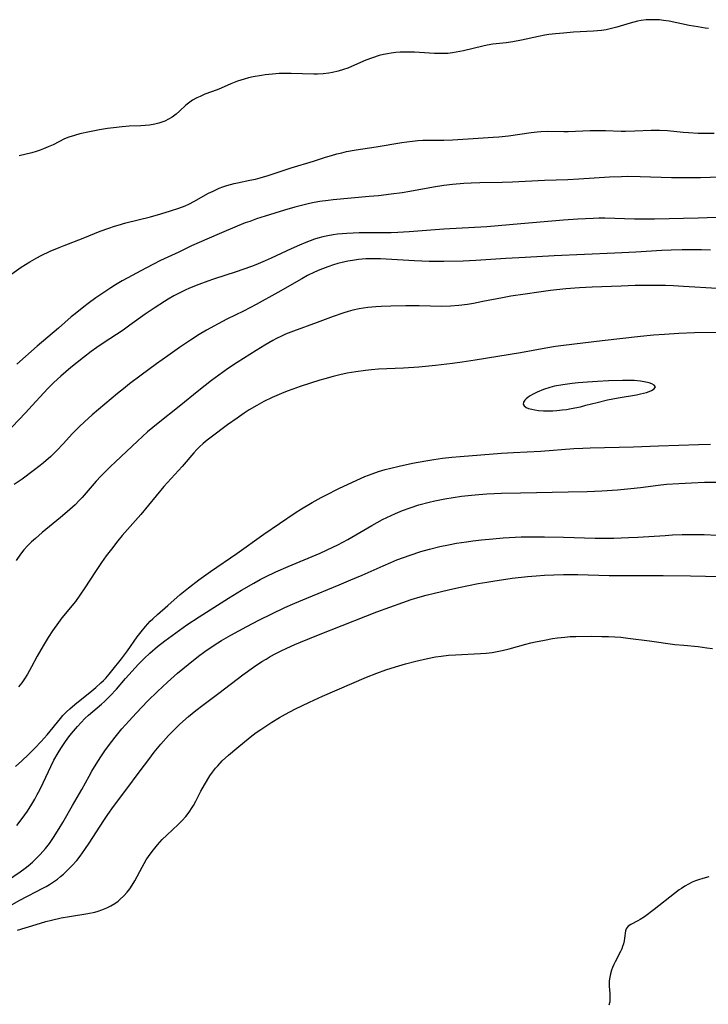
# Model space of a CAD drawing. Units: inches. Extents: x 2111729 to 2117253, y 250126 to 255482.
# Drawn here: x 2114003 to 2114111, y 251174 to 251328 of the extents above; entities that cross this region are included whole.
import ezdxf

# ---------------------------------------------------------------- set-up
doc = ezdxf.new("R2010")
doc.units = ezdxf.units.IN
doc.header["$MEASUREMENT"] = 0
doc.layers.add('c_22_T12S_R20E', color=22, linetype='Continuous')

msp = doc.modelspace()

# ---------------------------------------------------------------- linework, layer by layer
at = {"layer": 'c_22_T12S_R20E'}
for points in [[(2114111.04, 251326.16, 810), (2114110.53, 251326.22, 810), (2114109.36, 251326.41, 810), (2114108.04, 251326.65, 810), (2114104.88, 251327.28, 810), (2114104.01, 251327.42, 810), (2114103.39, 251327.49, 810), (2114102.64, 251327.53, 810), (2114101.98, 251327.53, 810), (2114101.33, 251327.5, 810), (2114100.52, 251327.4, 810), (2114099.96, 251327.29, 810), (2114099.37, 251327.16, 810), (2114098.79, 251327, 810), (2114096.74, 251326.39, 810), (2114096.12, 251326.22, 810), (2114095.04, 251325.97, 810), (2114094.34, 251325.85, 810), (2114093.71, 251325.78, 810), (2114093.08, 251325.72, 810), (2114089.94, 251325.56, 810), (2114088.42, 251325.45, 810), (2114087.14, 251325.33, 810), (2114086.1, 251325.2, 810), (2114085.47, 251325.1, 810), (2114084.5, 251324.92, 810), (2114081.82, 251324.34, 810), (2114080.5, 251324.1, 810), (2114079.42, 251323.94, 810), (2114077.38, 251323.7, 810), (2114076.47, 251323.56, 810), (2114075.79, 251323.42, 810), (2114072.78, 251322.67, 810), (2114071.64, 251322.44, 810), (2114071.07, 251322.35, 810), (2114070.35, 251322.27, 810), (2114069.77, 251322.24, 810), (2114069.01, 251322.23, 810), (2114068.25, 251322.26, 810), (2114065.1, 251322.46, 810), (2114064.4, 251322.48, 810), (2114063.69, 251322.48, 810), (2114062.89, 251322.45, 810), (2114062.18, 251322.39, 810), (2114061.48, 251322.3, 810), (2114060.89, 251322.2, 810), (2114060.3, 251322.08, 810), (2114059.62, 251321.92, 810), (2114058.58, 251321.6, 810), (2114057.54, 251321.19, 810), (2114055.3, 251320.21, 810), (2114054.68, 251319.97, 810), (2114054.05, 251319.74, 810), (2114053.2, 251319.48, 810), (2114052.29, 251319.27, 810), (2114051.74, 251319.18, 810), (2114050.86, 251319.09, 810), (2114049.96, 251319.05, 810), (2114049.38, 251319.04, 810), (2114045.85, 251319.14, 810), (2114044.58, 251319.14, 810), (2114044, 251319.13, 810), (2114042.91, 251319.05, 810), (2114041.8, 251318.92, 810), (2114041.2, 251318.83, 810), (2114039.93, 251318.6, 810), (2114039.21, 251318.43, 810), (2114038.49, 251318.25, 810), (2114037.45, 251317.91, 810), (2114036.4, 251317.49, 810), (2114034.93, 251316.85, 810), (2114034.28, 251316.6, 810), (2114032.39, 251315.88, 810), (2114031.64, 251315.56, 810), (2114031.14, 251315.32, 810), (2114030.45, 251314.94, 810), (2114029.82, 251314.51, 810), (2114029.42, 251314.2, 810), (2114028.39, 251313.24, 810), (2114027.87, 251312.78, 810), (2114027.25, 251312.32, 810), (2114026.7, 251311.99, 810), (2114026.11, 251311.7, 810), (2114025.64, 251311.51, 810), (2114025.16, 251311.36, 810), (2114024.53, 251311.2, 810), (2114023.7, 251311.07, 810), (2114023.05, 251311.01, 810), (2114022.38, 251310.96, 810), (2114020.52, 251310.88, 810), (2114019.45, 251310.81, 810), (2114018.1, 251310.66, 810), (2114017.14, 251310.52, 810), (2114015.9, 251310.31, 810), (2114014.34, 251310.02, 810), (2114012.85, 251309.68, 810), (2114011.98, 251309.45, 810), (2114011.14, 251309.18, 810), (2114010.45, 251308.9, 810), (2114008.66, 251308.01, 810), (2114007.91, 251307.66, 810), (2114007.15, 251307.34, 810), (2114006.66, 251307.17, 810), (2114005.99, 251306.96, 810), (2114005.32, 251306.76, 810), (2114003.35, 251306.25, 810)], [(2114000.74, 251286.8, 810), (2114003.69, 251288.85, 810), (2114005.01, 251289.7, 810), (2114006.14, 251290.35, 810), (2114006.78, 251290.68, 810), (2114008.21, 251291.36, 810), (2114009.59, 251291.95, 810), (2114010.4, 251292.28, 810), (2114013.34, 251293.42, 810), (2114016.01, 251294.48, 810), (2114017.36, 251294.98, 810), (2114018.23, 251295.27, 810), (2114018.85, 251295.46, 810), (2114020.03, 251295.8, 810), (2114023.85, 251296.76, 810), (2114025.49, 251297.2, 810), (2114027.02, 251297.65, 810), (2114028.28, 251298.07, 810), (2114029.3, 251298.48, 810), (2114029.97, 251298.78, 810), (2114030.64, 251299.12, 810), (2114032.95, 251300.41, 810), (2114033.64, 251300.77, 810), (2114034.62, 251301.21, 810), (2114035.2, 251301.42, 810), (2114035.79, 251301.62, 810), (2114036.96, 251301.94, 810), (2114037.45, 251302.05, 810), (2114039.41, 251302.44, 810), (2114040.3, 251302.64, 810), (2114041.02, 251302.83, 810), (2114042.24, 251303.21, 810), (2114045.87, 251304.39, 810), (2114049.32, 251305.42, 810), (2114051.23, 251306.05, 810), (2114052.14, 251306.33, 810), (2114053.01, 251306.57, 810), (2114053.75, 251306.76, 810), (2114054.5, 251306.93, 810), (2114056.02, 251307.21, 810), (2114059.12, 251307.66, 810), (2114063.14, 251308.35, 810), (2114063.91, 251308.46, 810), (2114064.82, 251308.58, 810), (2114065.62, 251308.65, 810), (2114066.42, 251308.7, 810), (2114067.22, 251308.73, 810), (2114069.7, 251308.73, 810), (2114071.08, 251308.77, 810), (2114073.49, 251308.94, 810), (2114077.42, 251309.16, 810), (2114078.32, 251309.23, 810), (2114079.81, 251309.39, 810), (2114083.32, 251309.92, 810), (2114084.27, 251310.03, 810), (2114084.84, 251310.08, 810), (2114085.96, 251310.12, 810), (2114088.44, 251310.08, 810), (2114089.1, 251310.08, 810), (2114092.55, 251310.2, 810), (2114093.81, 251310.22, 810), (2114094.95, 251310.2, 810), (2114097.43, 251310.1, 810), (2114098.06, 251310.1, 810), (2114099.56, 251310.15, 810), (2114102.08, 251310.28, 810), (2114102.74, 251310.29, 810), (2114103.39, 251310.29, 810), (2114104.63, 251310.21, 810), (2114107.08, 251309.97, 810), (2114107.95, 251309.9, 810), (2114109.42, 251309.83, 810), (2114110.96, 251309.79, 810), (2114111.94, 251309.79, 810)], [(2114114.35, 251302.98, 810), (2114109.82, 251302.83, 810), (2114108.24, 251302.81, 810), (2114105.27, 251302.85, 810), (2114100.36, 251303.01, 810), (2114098.43, 251303.02, 810), (2114097.47, 251303.01, 810), (2114095.57, 251302.93, 810), (2114090.8, 251302.63, 810), (2114089.09, 251302.54, 810), (2114085.41, 251302.42, 810), (2114080.45, 251302.17, 810), (2114078.84, 251302.12, 810), (2114075.3, 251302.04, 810), (2114073.97, 251302, 810), (2114072.84, 251301.94, 810), (2114071.03, 251301.78, 810), (2114069.72, 251301.62, 810), (2114068.1, 251301.35, 810), (2114064.39, 251300.68, 810), (2114063.19, 251300.5, 810), (2114061.45, 251300.27, 810), (2114059.5, 251300.04, 810), (2114058.05, 251299.89, 810), (2114052.42, 251299.4, 810), (2114051.63, 251299.31, 810), (2114050.32, 251299.12, 810), (2114049.43, 251298.97, 810), (2114048.72, 251298.82, 810), (2114047.88, 251298.63, 810), (2114046.42, 251298.26, 810), (2114044.79, 251297.78, 810), (2114041.77, 251296.83, 810), (2114040.43, 251296.4, 810), (2114039.37, 251296.03, 810), (2114038.68, 251295.79, 810), (2114037.43, 251295.29, 810), (2114034.58, 251294.06, 810), (2114031.48, 251292.75, 810), (2114030.3, 251292.21, 810), (2114028.29, 251291.21, 810), (2114025.45, 251289.89, 810), (2114024.25, 251289.28, 810), (2114022.38, 251288.28, 810), (2114020.32, 251287.21, 810), (2114019.46, 251286.74, 810), (2114018.4, 251286.11, 810), (2114017.69, 251285.66, 810), (2114015.36, 251284.09, 810), (2114014.14, 251283.21, 810), (2114013.45, 251282.69, 810), (2114012.09, 251281.6, 810), (2114011.49, 251281.09, 810), (2114009.49, 251279.33, 810), (2114006.18, 251276.54, 810), (2114002.98, 251273.7, 810)], [(2114116.57, 251296.78, 808), (2114109.41, 251296.52, 808), (2114102.62, 251296.39, 808), (2114101.28, 251296.37, 808), (2114099.51, 251296.38, 808), (2114094.85, 251296.52, 808), (2114093.93, 251296.52, 808), (2114093.01, 251296.49, 808), (2114090.62, 251296.37, 808), (2114088.42, 251296.22, 808), (2114081.71, 251295.63, 808), (2114076.41, 251295.2, 808), (2114069.71, 251294.81, 808), (2114064.29, 251294.39, 808), (2114062.51, 251294.3, 808), (2114061.45, 251294.26, 808), (2114056.48, 251294.23, 808), (2114055.53, 251294.2, 808), (2114054.55, 251294.15, 808), (2114053.09, 251294.01, 808), (2114052.4, 251293.91, 808), (2114051.59, 251293.77, 808), (2114050.8, 251293.6, 808), (2114050.01, 251293.39, 808), (2114049.51, 251293.23, 808), (2114048.81, 251292.99, 808), (2114048.12, 251292.72, 808), (2114047.15, 251292.31, 808), (2114045.86, 251291.73, 808), (2114042.71, 251290.27, 808), (2114041.79, 251289.86, 808), (2114040.34, 251289.26, 808), (2114039.67, 251289, 808), (2114038.32, 251288.51, 808), (2114037.25, 251288.15, 808), (2114033.74, 251287.01, 808), (2114032.85, 251286.7, 808), (2114031.44, 251286.19, 808), (2114029.98, 251285.59, 808), (2114029.29, 251285.28, 808), (2114028.36, 251284.83, 808), (2114027.5, 251284.37, 808), (2114026.66, 251283.88, 808), (2114026.04, 251283.5, 808), (2114024.43, 251282.45, 808), (2114023.06, 251281.51, 808), (2114020.65, 251279.79, 808), (2114019.58, 251279.05, 808), (2114016.47, 251277.01, 808), (2114015.48, 251276.33, 808), (2114014.62, 251275.7, 808), (2114013.43, 251274.78, 808), (2114011.44, 251273.18, 808), (2114009.86, 251271.84, 808), (2114008.78, 251270.87, 808), (2114007.82, 251269.94, 808), (2114007.19, 251269.26, 808), (2114005.41, 251267.26, 808), (2114004.34, 251266.11, 808), (2114000.07, 251261.68, 808)], [(2114111.36, 251291.51, 806), (2114109.93, 251291.58, 806), (2114108.89, 251291.6, 806), (2114106.91, 251291.59, 806), (2114105.24, 251291.54, 806), (2114103.77, 251291.47, 806), (2114099.7, 251291.22, 806), (2114096.41, 251291.05, 806), (2114086.96, 251290.63, 806), (2114082.41, 251290.37, 806), (2114079.41, 251290.21, 806), (2114074.71, 251289.91, 806), (2114072.71, 251289.82, 806), (2114069.68, 251289.77, 806), (2114067.4, 251289.76, 806), (2114065.13, 251289.84, 806), (2114059.82, 251290.15, 806), (2114058.4, 251290.18, 806), (2114057.54, 251290.15, 806), (2114056.38, 251290.05, 806), (2114055.43, 251289.93, 806), (2114054.73, 251289.8, 806), (2114054.03, 251289.66, 806), (2114053.16, 251289.44, 806), (2114052.46, 251289.24, 806), (2114051.57, 251288.95, 806), (2114050.33, 251288.47, 806), (2114049.52, 251288.11, 806), (2114048.4, 251287.55, 806), (2114047.53, 251287.07, 806), (2114043.75, 251284.9, 806), (2114040.37, 251283.04, 806), (2114038.38, 251282.01, 806), (2114035.82, 251280.73, 806), (2114034.43, 251280.03, 806), (2114032.61, 251279.03, 806), (2114031.47, 251278.34, 806), (2114030.11, 251277.46, 806), (2114028.4, 251276.3, 806), (2114026.57, 251275.01, 806), (2114024.82, 251273.76, 806), (2114022.4, 251271.98, 806), (2114020.62, 251270.65, 806), (2114019.67, 251269.89, 806), (2114018.74, 251269.13, 806), (2114014.78, 251265.8, 806), (2114013.54, 251264.7, 806), (2114012.74, 251263.95, 806), (2114011.71, 251262.88, 806), (2114010.25, 251261.27, 806), (2114009.26, 251260.25, 806), (2114008.28, 251259.32, 806), (2114007.16, 251258.33, 806), (2114006.62, 251257.89, 806), (2114005.53, 251257.04, 806), (2114003.81, 251255.78, 806), (2114002.58, 251254.92, 806)], [(2114112.41, 251285.52, 804), (2114107.12, 251285.86, 804), (2114105.59, 251285.95, 804), (2114104.32, 251286, 804), (2114102.49, 251286.03, 804), (2114099.6, 251285.99, 804), (2114097.41, 251285.92, 804), (2114092.9, 251285.74, 804), (2114090.91, 251285.63, 804), (2114088.76, 251285.47, 804), (2114086.39, 251285.23, 804), (2114084.54, 251284.99, 804), (2114082.41, 251284.68, 804), (2114080.18, 251284.33, 804), (2114078.86, 251284.09, 804), (2114075.82, 251283.49, 804), (2114074.35, 251283.22, 804), (2114073.39, 251283.06, 804), (2114072.07, 251282.89, 804), (2114070.74, 251282.79, 804), (2114069.38, 251282.75, 804), (2114065.86, 251282.81, 804), (2114063.75, 251282.82, 804), (2114061.4, 251282.8, 804), (2114059.93, 251282.75, 804), (2114059.07, 251282.7, 804), (2114057.83, 251282.59, 804), (2114057.15, 251282.49, 804), (2114056.47, 251282.38, 804), (2114055.49, 251282.16, 804), (2114054.74, 251281.96, 804), (2114053.94, 251281.71, 804), (2114052.41, 251281.17, 804), (2114049.91, 251280.24, 804), (2114046.21, 251278.9, 804), (2114044.96, 251278.39, 804), (2114044.34, 251278.11, 804), (2114043.55, 251277.72, 804), (2114043, 251277.42, 804), (2114041.75, 251276.69, 804), (2114040.36, 251275.84, 804), (2114037.43, 251274, 804), (2114036.08, 251273.1, 804), (2114035.14, 251272.43, 804), (2114033.43, 251271.16, 804), (2114031.44, 251269.62, 804), (2114028.33, 251267.11, 804), (2114025.06, 251264.5, 804), (2114023.43, 251263.13, 804), (2114021.86, 251261.71, 804), (2114018.39, 251258.46, 804), (2114017.62, 251257.72, 804), (2114016.86, 251256.97, 804), (2114016.13, 251256.22, 804), (2114015.41, 251255.44, 804), (2114013.19, 251252.9, 804), (2114012.74, 251252.42, 804), (2114012.09, 251251.77, 804), (2114010.85, 251250.65, 804), (2114009.8, 251249.77, 804), (2114006.95, 251247.41, 804), (2114005.89, 251246.51, 804), (2114005.27, 251245.94, 804), (2114004.68, 251245.34, 804), (2114004.11, 251244.7, 804), (2114003.58, 251244.03, 804), (2114002.89, 251243.06, 804)], [(2114113.99, 251278.65, 802), (2114108.84, 251278.59, 802), (2114106.42, 251278.53, 802), (2114104.15, 251278.38, 802), (2114102.47, 251278.23, 802), (2114100.41, 251278.03, 802), (2114094.42, 251277.38, 802), (2114088.42, 251276.63, 802), (2114087.17, 251276.47, 802), (2114085.65, 251276.23, 802), (2114081.68, 251275.51, 802), (2114074.58, 251274.36, 802), (2114072.56, 251274.05, 802), (2114071.06, 251273.84, 802), (2114068.4, 251273.52, 802), (2114065.8, 251273.27, 802), (2114063.4, 251273.12, 802), (2114059.47, 251272.93, 802), (2114058.42, 251272.85, 802), (2114057.45, 251272.75, 802), (2114055.95, 251272.54, 802), (2114054.58, 251272.3, 802), (2114053.43, 251272.05, 802), (2114052.42, 251271.81, 802), (2114051.09, 251271.44, 802), (2114050.35, 251271.21, 802), (2114047.28, 251270.23, 802), (2114046.11, 251269.84, 802), (2114045.22, 251269.51, 802), (2114044.33, 251269.16, 802), (2114042.87, 251268.51, 802), (2114041.59, 251267.88, 802), (2114040.47, 251267.27, 802), (2114039.29, 251266.56, 802), (2114038.52, 251266.06, 802), (2114037.41, 251265.3, 802), (2114035.92, 251264.23, 802), (2114033.34, 251262.32, 802), (2114032.72, 251261.84, 802), (2114032.12, 251261.34, 802), (2114031.52, 251260.79, 802), (2114031.11, 251260.37, 802), (2114030.65, 251259.85, 802), (2114028.82, 251257.72, 802), (2114025.98, 251254.61, 802), (2114022.34, 251250.26, 802), (2114019.47, 251246.96, 802), (2114018.77, 251246.11, 802), (2114017.76, 251244.83, 802), (2114016.95, 251243.77, 802), (2114016.21, 251242.72, 802), (2114015.27, 251241.31, 802), (2114013.64, 251238.77, 802), (2114012.86, 251237.62, 802), (2114012.14, 251236.66, 802), (2114010.04, 251234.07, 802), (2114009.5, 251233.36, 802), (2114008.58, 251232.07, 802), (2114007.9, 251231.04, 802), (2114007.09, 251229.71, 802), (2114006.19, 251228.09, 802), (2114005.31, 251226.45, 802), (2114004.64, 251225.28, 802), (2114004.2, 251224.58, 802), (2114003.75, 251223.92, 802), (2114003.28, 251223.29, 802)], [(2114002.78, 251210.87, 802), (2114003.78, 251211.74, 802), (2114004.83, 251212.73, 802), (2114005.8, 251213.73, 802), (2114006.78, 251214.78, 802), (2114007.71, 251215.81, 802), (2114009.8, 251218.37, 802), (2114010.19, 251218.82, 802), (2114010.76, 251219.39, 802), (2114011.28, 251219.87, 802), (2114012.07, 251220.56, 802), (2114014.71, 251222.69, 802), (2114015.36, 251223.23, 802), (2114016.13, 251223.92, 802), (2114016.51, 251224.29, 802), (2114016.88, 251224.68, 802), (2114017.43, 251225.3, 802), (2114017.85, 251225.81, 802), (2114019.34, 251227.68, 802), (2114020.27, 251228.95, 802), (2114021.78, 251231.1, 802), (2114022.4, 251231.93, 802), (2114023.07, 251232.74, 802), (2114023.83, 251233.56, 802), (2114024.24, 251233.96, 802), (2114024.95, 251234.61, 802), (2114026.58, 251236.02, 802), (2114028.52, 251237.72, 802), (2114029.8, 251238.77, 802), (2114031.42, 251240.02, 802), (2114033.23, 251241.32, 802), (2114037.37, 251244.14, 802), (2114041.6, 251247.16, 802), (2114046.48, 251250.49, 802), (2114047.46, 251251.11, 802), (2114049.15, 251252.13, 802), (2114050.53, 251252.89, 802), (2114051.28, 251253.28, 802), (2114053.3, 251254.28, 802), (2114056.09, 251255.59, 802), (2114057.35, 251256.16, 802), (2114058.48, 251256.61, 802), (2114059.49, 251256.95, 802), (2114060.56, 251257.27, 802), (2114061.42, 251257.49, 802), (2114062.71, 251257.8, 802), (2114064.83, 251258.25, 802), (2114066.87, 251258.64, 802), (2114068.12, 251258.84, 802), (2114069.5, 251259.03, 802), (2114070.93, 251259.18, 802), (2114072.25, 251259.3, 802), (2114078.72, 251259.82, 802), (2114080.59, 251259.94, 802), (2114084.83, 251260.14, 802), (2114089.99, 251260.52, 802), (2114091.42, 251260.6, 802), (2114092.55, 251260.64, 802), (2114099.31, 251260.82, 802), (2114103.26, 251260.96, 802), (2114106.41, 251261.05, 802), (2114109.5, 251261.17, 802), (2114111.38, 251261.21, 802)], [(2114002.97, 251201.66, 804), (2114003.82, 251202.74, 804), (2114004.24, 251203.3, 804), (2114004.64, 251203.87, 804), (2114005.34, 251204.98, 804), (2114005.78, 251205.75, 804), (2114006.19, 251206.49, 804), (2114006.57, 251207.24, 804), (2114007.09, 251208.31, 804), (2114007.93, 251210.11, 804), (2114008.3, 251210.89, 804), (2114008.79, 251211.84, 804), (2114009.46, 251213.01, 804), (2114009.89, 251213.7, 804), (2114010.59, 251214.77, 804), (2114011.12, 251215.5, 804), (2114011.53, 251216.03, 804), (2114012.45, 251217.11, 804), (2114013.02, 251217.74, 804), (2114013.61, 251218.34, 804), (2114014.18, 251218.88, 804), (2114016.21, 251220.61, 804), (2114016.67, 251221.02, 804), (2114017.57, 251221.89, 804), (2114018.54, 251222.96, 804), (2114019.97, 251224.62, 804), (2114022.01, 251226.84, 804), (2114022.87, 251227.75, 804), (2114023.75, 251228.57, 804), (2114024.95, 251229.59, 804), (2114026.09, 251230.49, 804), (2114027.81, 251231.76, 804), (2114029.57, 251232.99, 804), (2114031.49, 251234.26, 804), (2114036.06, 251237.16, 804), (2114038.08, 251238.4, 804), (2114040.02, 251239.53, 804), (2114041.03, 251240.08, 804), (2114041.83, 251240.49, 804), (2114043.45, 251241.27, 804), (2114045.4, 251242.13, 804), (2114050.37, 251244.21, 804), (2114052.34, 251245.11, 804), (2114053.14, 251245.5, 804), (2114054.7, 251246.33, 804), (2114055.96, 251247.05, 804), (2114058.46, 251248.52, 804), (2114060.14, 251249.44, 804), (2114061.47, 251250.1, 804), (2114062.15, 251250.4, 804), (2114063.23, 251250.85, 804), (2114064.46, 251251.3, 804), (2114065.81, 251251.72, 804), (2114067.39, 251252.14, 804), (2114068.28, 251252.35, 804), (2114069.88, 251252.68, 804), (2114071.17, 251252.91, 804), (2114072.45, 251253.1, 804), (2114074.02, 251253.28, 804), (2114075.18, 251253.38, 804), (2114076.4, 251253.47, 804), (2114078.72, 251253.57, 804), (2114081.68, 251253.64, 804), (2114089.12, 251253.75, 804), (2114092.07, 251253.84, 804), (2114094.41, 251253.95, 804), (2114096.84, 251254.11, 804), (2114098.94, 251254.3, 804), (2114100.4, 251254.46, 804), (2114103.19, 251254.81, 804), (2114104.47, 251254.95, 804), (2114106.41, 251255.1, 804), (2114108.37, 251255.2, 804), (2114110.4, 251255.27, 804), (2114112.25, 251255.31, 804)], [(2114000.39, 251192.28, 806), (2114003.52, 251194.43, 806), (2114004.28, 251194.99, 806), (2114004.75, 251195.36, 806), (2114005.42, 251195.93, 806), (2114006.06, 251196.53, 806), (2114006.65, 251197.14, 806), (2114007.47, 251198.07, 806), (2114008.08, 251198.85, 806), (2114008.74, 251199.8, 806), (2114009.62, 251201.19, 806), (2114010.18, 251202.14, 806), (2114011.7, 251204.79, 806), (2114013.14, 251207.27, 806), (2114014.28, 251209.36, 806), (2114014.71, 251210.12, 806), (2114015.37, 251211.24, 806), (2114016.11, 251212.4, 806), (2114016.85, 251213.47, 806), (2114017.81, 251214.78, 806), (2114018.34, 251215.45, 806), (2114019.42, 251216.73, 806), (2114020.56, 251218.01, 806), (2114021.63, 251219.18, 806), (2114023.47, 251221.11, 806), (2114024.98, 251222.6, 806), (2114026.53, 251224.05, 806), (2114028.11, 251225.46, 806), (2114029.76, 251226.82, 806), (2114031.4, 251228.1, 806), (2114032.38, 251228.81, 806), (2114033.83, 251229.8, 806), (2114034.99, 251230.54, 806), (2114036.44, 251231.38, 806), (2114038.91, 251232.74, 806), (2114040.82, 251233.74, 806), (2114042.84, 251234.74, 806), (2114044.87, 251235.68, 806), (2114046.41, 251236.36, 806), (2114048.3, 251237.17, 806), (2114053.36, 251239.25, 806), (2114055.19, 251240.02, 806), (2114056.94, 251240.78, 806), (2114060.2, 251242.23, 806), (2114061.44, 251242.76, 806), (2114062.38, 251243.13, 806), (2114064.42, 251243.89, 806), (2114066.1, 251244.44, 806), (2114067.44, 251244.83, 806), (2114069.06, 251245.23, 806), (2114070.42, 251245.52, 806), (2114071.69, 251245.75, 806), (2114073.24, 251245.98, 806), (2114074.22, 251246.11, 806), (2114075.58, 251246.27, 806), (2114077.37, 251246.45, 806), (2114078.97, 251246.58, 806), (2114080.84, 251246.7, 806), (2114081.78, 251246.74, 806), (2114083.07, 251246.77, 806), (2114085.41, 251246.77, 806), (2114088.41, 251246.71, 806), (2114093.36, 251246.56, 806), (2114094.7, 251246.55, 806), (2114096.24, 251246.56, 806), (2114098.57, 251246.62, 806), (2114100.03, 251246.67, 806), (2114104.28, 251246.98, 806), (2114105.45, 251247.04, 806), (2114106.92, 251247.1, 806), (2114108.4, 251247.11, 806), (2114110.38, 251247.09, 806), (2114112.41, 251247.01, 806)], [(2114001.92, 251189.11, 808), (2114003.46, 251190, 808), (2114004.54, 251190.57, 808), (2114006.19, 251191.39, 808), (2114006.85, 251191.73, 808), (2114007.58, 251192.13, 808), (2114008.08, 251192.43, 808), (2114008.72, 251192.85, 808), (2114009.34, 251193.29, 808), (2114009.83, 251193.68, 808), (2114010.3, 251194.07, 808), (2114010.93, 251194.65, 808), (2114011.6, 251195.33, 808), (2114012.35, 251196.19, 808), (2114012.89, 251196.88, 808), (2114013.64, 251197.91, 808), (2114014.32, 251198.89, 808), (2114016.57, 251202.42, 808), (2114017.22, 251203.38, 808), (2114018.09, 251204.6, 808), (2114020.01, 251207.17, 808), (2114022.28, 251210.17, 808), (2114023.61, 251211.98, 808), (2114024.44, 251213.08, 808), (2114025.48, 251214.35, 808), (2114026.69, 251215.7, 808), (2114027.77, 251216.81, 808), (2114028.48, 251217.48, 808), (2114029.83, 251218.68, 808), (2114030.95, 251219.61, 808), (2114032.05, 251220.46, 808), (2114034.53, 251222.3, 808), (2114038.28, 251225.17, 808), (2114039.98, 251226.4, 808), (2114041.29, 251227.27, 808), (2114041.93, 251227.66, 808), (2114042.58, 251228.04, 808), (2114043.47, 251228.53, 808), (2114044.3, 251228.95, 808), (2114045.18, 251229.37, 808), (2114046.42, 251229.92, 808), (2114047.3, 251230.3, 808), (2114050.13, 251231.46, 808), (2114057.51, 251234.35, 808), (2114059.24, 251235.01, 808), (2114063.29, 251236.49, 808), (2114064.58, 251236.93, 808), (2114065.99, 251237.36, 808), (2114066.94, 251237.63, 808), (2114068.25, 251237.97, 808), (2114070.42, 251238.48, 808), (2114072.02, 251238.82, 808), (2114075.09, 251239.43, 808), (2114076.42, 251239.68, 808), (2114077.67, 251239.88, 808), (2114079.39, 251240.14, 808), (2114080.37, 251240.27, 808), (2114082.79, 251240.54, 808), (2114084.15, 251240.66, 808), (2114085.41, 251240.74, 808), (2114086.87, 251240.82, 808), (2114088.41, 251240.86, 808), (2114090.66, 251240.86, 808), (2114095.54, 251240.73, 808), (2114103.95, 251240.69, 808), (2114108.25, 251240.64, 808), (2114110.58, 251240.6, 808), (2114112.41, 251240.55, 808)], [(2114003.1, 251185.28, 810), (2114006.03, 251186.19, 810), (2114007.51, 251186.64, 810), (2114008.42, 251186.87, 810), (2114009.91, 251187.2, 810), (2114011.23, 251187.43, 810), (2114014.07, 251187.9, 810), (2114015.16, 251188.13, 810), (2114015.72, 251188.27, 810), (2114016.27, 251188.45, 810), (2114017.08, 251188.78, 810), (2114017.7, 251189.1, 810), (2114018.29, 251189.46, 810), (2114018.8, 251189.83, 810), (2114019.11, 251190.09, 810), (2114019.7, 251190.64, 810), (2114020.24, 251191.23, 810), (2114020.65, 251191.77, 810), (2114021.03, 251192.33, 810), (2114021.42, 251192.99, 810), (2114022.55, 251195.14, 810), (2114023.21, 251196.28, 810), (2114023.66, 251196.97, 810), (2114024.32, 251197.87, 810), (2114024.95, 251198.62, 810), (2114025.71, 251199.44, 810), (2114026.43, 251200.14, 810), (2114028.2, 251201.79, 810), (2114028.81, 251202.42, 810), (2114029.39, 251203.08, 810), (2114029.9, 251203.75, 810), (2114030.37, 251204.45, 810), (2114030.57, 251204.78, 810), (2114030.95, 251205.47, 810), (2114031.74, 251207.01, 810), (2114032.31, 251208.02, 810), (2114033.17, 251209.39, 810), (2114033.57, 251209.96, 810), (2114034.05, 251210.59, 810), (2114034.37, 251210.97, 810), (2114035.08, 251211.73, 810), (2114036.07, 251212.65, 810), (2114037.36, 251213.75, 810), (2114039.44, 251215.45, 810), (2114040.37, 251216.16, 810), (2114041.09, 251216.67, 810), (2114042.81, 251217.78, 810), (2114044.04, 251218.52, 810), (2114044.99, 251219.06, 810), (2114046.43, 251219.81, 810), (2114048.72, 251220.9, 810), (2114050.75, 251221.83, 810), (2114057.63, 251224.82, 810), (2114059.23, 251225.46, 810), (2114060.62, 251225.96, 810), (2114062.17, 251226.46, 810), (2114063.69, 251226.9, 810), (2114065.31, 251227.32, 810), (2114067.15, 251227.75, 810), (2114068.4, 251227.98, 810), (2114069.31, 251228.11, 810), (2114070.42, 251228.24, 810), (2114071.51, 251228.32, 810), (2114075.44, 251228.51, 810), (2114076.31, 251228.58, 810), (2114077.25, 251228.69, 810), (2114078.05, 251228.82, 810), (2114078.84, 251228.98, 810), (2114079.92, 251229.25, 810), (2114082.5, 251229.98, 810), (2114083.27, 251230.17, 810), (2114084.02, 251230.34, 810), (2114085.41, 251230.61, 810), (2114086.68, 251230.84, 810), (2114087.46, 251230.96, 810), (2114088.59, 251231.09, 810), (2114089.46, 251231.15, 810), (2114090.32, 251231.19, 810), (2114092.84, 251231.22, 810), (2114094.36, 251231.2, 810), (2114095.43, 251231.17, 810), (2114096.4, 251231.12, 810), (2114097.37, 251231.05, 810), (2114098.43, 251230.94, 810), (2114101.84, 251230.49, 810), (2114105.77, 251229.95, 810), (2114107.17, 251229.8, 810), (2114109.41, 251229.59, 810), (2114110.8, 251229.43, 810), (2114111.66, 251229.3, 810)], [(2114111.12, 251193.61, 810), (2114110.17, 251193.37, 810), (2114109.5, 251193.17, 810), (2114109.01, 251192.98, 810), (2114108.52, 251192.78, 810), (2114107.93, 251192.49, 810), (2114107.37, 251192.18, 810), (2114106.82, 251191.83, 810), (2114106.47, 251191.59, 810), (2114105.74, 251191.05, 810), (2114102.54, 251188.54, 810), (2114101.04, 251187.39, 810), (2114100.37, 251186.94, 810), (2114100.02, 251186.74, 810), (2114098.94, 251186.2, 810), (2114098.51, 251185.91, 810), (2114098.19, 251185.53, 810), (2114098.07, 251185.19, 810), (2114097.93, 251184.07, 810), (2114097.86, 251183.62, 810), (2114097.75, 251183.14, 810), (2114097.63, 251182.77, 810), (2114097.49, 251182.4, 810), (2114097.28, 251181.95, 810), (2114096.46, 251180.37, 810), (2114096.25, 251179.92, 810), (2114096.07, 251179.49, 810), (2114095.91, 251179.06, 810), (2114095.74, 251178.5, 810), (2114095.61, 251177.94, 810), (2114095.53, 251177.38, 810), (2114095.52, 251177.08, 810), (2114095.53, 251176.53, 810), (2114095.62, 251175.43, 810), (2114095.65, 251174.76, 810), (2114095.61, 251174.1, 810), (2114095.5, 251173.58, 810)]]:
    msp.add_polyline3d(points, dxfattribs=at)
msp.add_polyline3d([(2114102.21, 251270.65, 800), (2114101.79, 251270.8, 800), (2114101.28, 251270.93, 800), (2114100.44, 251271.07, 800), (2114099.42, 251271.15, 800), (2114098.69, 251271.17, 800), (2114097.6, 251271.17, 800), (2114095.42, 251271.11, 800), (2114093.7, 251271.03, 800), (2114092.13, 251270.93, 800), (2114090.7, 251270.81, 800), (2114089.77, 251270.72, 800), (2114088.28, 251270.51, 800), (2114087.01, 251270.26, 800), (2114086.26, 251270.07, 800), (2114085.29, 251269.76, 800), (2114084.27, 251269.35, 800), (2114083.55, 251269, 800), (2114083.19, 251268.79, 800), (2114082.86, 251268.58, 800), (2114082.56, 251268.33, 800), (2114082.33, 251268.08, 800), (2114082.15, 251267.78, 800), (2114082.12, 251267.49, 800), (2114082.27, 251267.21, 800), (2114082.59, 251266.97, 800), (2114082.91, 251266.82, 800), (2114083.43, 251266.67, 800), (2114083.93, 251266.56, 800), (2114084.48, 251266.49, 800), (2114085.27, 251266.43, 800), (2114086.13, 251266.42, 800), (2114086.75, 251266.44, 800), (2114087.37, 251266.48, 800), (2114088.19, 251266.57, 800), (2114088.86, 251266.66, 800), (2114089.6, 251266.78, 800), (2114091.07, 251267.08, 800), (2114091.91, 251267.29, 800), (2114093.65, 251267.75, 800), (2114095.25, 251268.13, 800), (2114096.94, 251268.45, 800), (2114099.82, 251268.94, 800), (2114100.44, 251269.07, 800), (2114101.36, 251269.31, 800), (2114101.78, 251269.45, 800), (2114102.15, 251269.6, 800), (2114102.56, 251269.85, 800), (2114102.78, 251270.16, 800), (2114102.56, 251270.46, 800)], close=True, dxfattribs=at)

doc.saveas('drawing.dxf')
